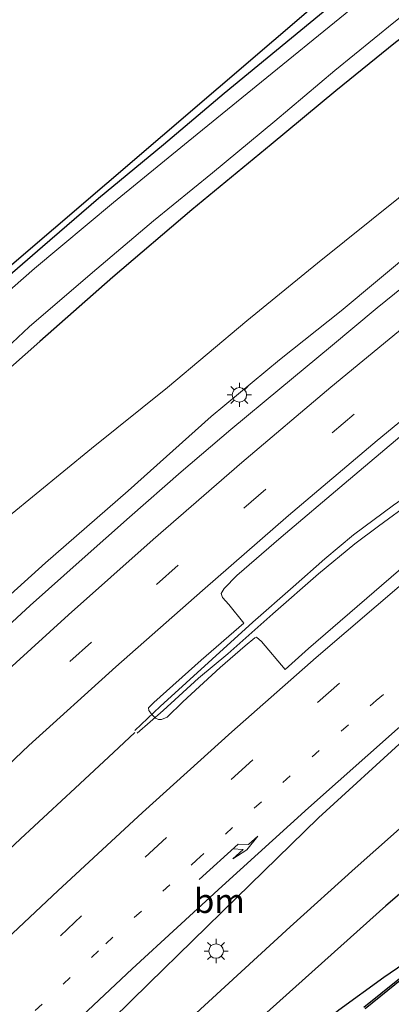
# Model space of a CAD drawing. Units: metres. Extents: x 128163 to 130010, y 512499 to 516989.
# Drawn here: x 129539 to 129577, y 516635 to 516737 of the extents above; entities that cross this region are included whole.
import ezdxf
from ezdxf.enums import TextEntityAlignment as Align

# ---------------------------------------------------------------- set-up
doc = ezdxf.new("R2010")
doc.units = ezdxf.units.M
doc.linetypes.add('VW-1-3_STREEP', pattern=[4, 1, -3])
doc.linetypes.add('VW-3-9_STREEP', pattern=[12, 3, -9])
doc.layers.get('0').update_dxf_attribs({"lineweight": 25})
for name, color, linetype, lineweight in [('B-ME-BV-GELEIDECONSTRUCTIE-BARRIER-L-B1', 213, 'BV-STEPBARRIER', 18), ('B-ME-BV-GELEIDECONSTRUCTIE-GELEIDERAIL-L-B1', 213, 'BV-GELEIDERAIL', 18), ('B-ME-GW-KRUINLIJN-L-B1', 93, 'Continuous', 18), ('B-ME-GW-TEENLIJN-L-B1', 93, 'Continuous', 18), ('B-ME-IE-GRASLAND-GV-B6', 93, 'Continuous', 18), ('B-ME-IE-GRONDWERKLIJN-GROND_INGERICHT-GV-B6', 253, 'Continuous', 18), ('B-ME-IE-MEUBILAIR_WEGMEUBILAIR-LICHTMAST-S-B1', 8, 'Continuous', 18), ('B-ME-OG-WATER-GV-B6', 153, 'Continuous', 18), ('B-ME-VH-VERH_SOORT-BITUMEN-GV-B6', 8, 'IE-TERREINAFSCHEIDING-NATUURLIJK-HOUTWAL', 18), ('B-ME-VW-MARKERING-13STREEP-045-L-B1', 255, 'VW-1-3_STREEP', 18), ('B-ME-VW-MARKERING-39STREEP-015-L-B1', 255, 'VW-3-9_STREEP', 18), ('B-ME-VW-MARKERING-PIJLRE750-S-B1', 7, 'Continuous', 18), ('B-ME-VW-MARKERING-STREEP-015-L-B1', 7, 'Continuous', 18)]:
    doc.layers.add(name, color=color, linetype=linetype, lineweight=lineweight)
for name, color, linetype in [('B-ME-GR-BOMENRIJ-L-B1', 10, 'Continuous'), ('B-ME-GW-INSTEEKWATERGANG-L-B1', 10, 'Continuous'), ('B-ME-KG-KADASTRAAL-OPNAMEDTMGRENS-L-B1', 10, 'Continuous'), ('B-ME-OB-BESCHOEIING-GV-B6', 10, 'Continuous')]:
    doc.layers.add(name, color=color, linetype=linetype)
doc.styles.add('NLCS-ISO', font='NLCS-ISO.TTF')
doc.linetypes.add('BV-GELEIDERAIL', pattern='A,10,-3,[108,NLCS.SHX,S=1,R=0,X=0,Y=0],-3', length=16)
doc.linetypes.add('BV-STEPBARRIER', pattern='A,1,-1,[16,NLCS.SHX,S=1,R=0,X=-1,Y=0],1', length=3)
doc.linetypes.add('IE-TERREINAFSCHEIDING-NATUURLIJK-HOUTWAL', pattern='A,7,-1.5,[67,NLCS.SHX,S=0.75,R=45,X=0,Y=0],-1.5,7,-1.5,[70,NLCS.SHX,S=0.75,R=0,X=0,Y=0],-1.5', length=20)

# ---------------------------------------------------------------- blocks, each defined once
blk = doc.blocks.new('pijlr')
for p, q in [((0, 0, 0.1), (5.45, 0, 0.1)), ((5.45, -0.75, 0.1), (4.7, 0, 0.1)), ((6.2, -0.75, 0.1), (5.45, 0, 0.1)), ((4, -0.75, 0.1), (5.45, -0.75, 0.1)), ((5.7, -1.05, 0.1), (4, -0.75, 0.1)), ((7.5, -0.75, 0.1), (5.7, -1.05, 0.1)), ((7.5, -0.75, 0.1), (6.2, -0.75, 0.1))]:
    blk.add_line(p, q)
blk = doc.blocks.new('lantaarnpaal')
for p, q in [((0, 0.75), (0, 1.25)), ((-0.75, 0), (-1.25, 0)), ((-0.88, 0.88), (-0.53, 0.53)), ((0.53, 0.53), (0.88, 0.88)), ((0.75, 0), (1.25, 0)), ((-0.53, -0.53), (-0.88, -0.88)), ((0, -0.75), (0, -1.25)), ((0.53, -0.53), (0.88, -0.88))]:
    blk.add_line(p, q)
blk.add_circle((0, 0), 0.75)

msp = doc.modelspace()

# ---------------------------------------------------------------- linework, layer by layer
at = {"layer": 'B-ME-BV-GELEIDECONSTRUCTIE-BARRIER-L-B1'}
msp.add_polyline3d([(129507.081, 516621.291, 0.46), (129510.842, 516625.199, 0.418), (129515.794, 516630.007, 0.418), (129521, 516635.12, 0.401), (129526.828, 516640.645, 0.397), (129532.858, 516646.379, 0.376), (129538.863, 516651.993, 0.33), (129544.502, 516657.245, 0.33), (129548.443, 516660.92, 0.33), (129550.651, 516662.985, 0.305)], dxfattribs=at)
at = {"layer": 'B-ME-BV-GELEIDECONSTRUCTIE-GELEIDERAIL-L-B1'}
for points in [[(129550.678, 516663.185, 0.229), (129553.265, 516665.673, 0.183), (129558.663, 516670.559, 0.111), (129562.856, 516674.389, 0.098), (129567.022, 516678.046, -0.007), (129570.274, 516680.943, -0.108), (129573.257, 516683.425, -0.162), (129577.396, 516686.48, -0.166), (129585.178, 516691.889, -0.166), (129593.339, 516697.236, -0.171), (129599.433, 516701.076, -0.15), (129605.263, 516704.854, -0.112), (129609.7, 516707.744, -0.108), (129613.205, 516710.088, -0.124), (129617.956, 516713.502, -0.087), (129624.837, 516718.646, -0.066), (129631.308, 516723.424, -0.087), (129640.04, 516729.616, -0.099), (129649.853, 516736.567, -0.103)], [(129650.189, 516735.833, -0.141), (129642.709, 516730.596, -0.124), (129635.719, 516725.64, -0.129), (129627.579, 516719.726, -0.158), (129621.332, 516715.033, -0.078), (129617.976, 516712.488, -0.066), (129613.243, 516709.172, -0.066), (129608.411, 516705.951, -0.061), (129602.238, 516701.966, -0.07), (129595.814, 516697.9, -0.116), (129590.133, 516694.248, -0.162), (129584.581, 516690.559, -0.154), (129579.323, 516686.855, -0.179), (129575.824, 516684.315, -0.179), (129573.384, 516682.485, -0.192), (129569.625, 516679.373, -0.124), (129564.924, 516675.236, 0.006), (129560.266, 516671.132, 0.077), (129557.242, 516668.605, 0.09), (129553.581, 516665.269, 0.166), (129550.898, 516662.922, 0.242)]]:
    msp.add_polyline3d(points, dxfattribs=at)
at = {"layer": 'B-ME-GR-BOMENRIJ-L-B1'}
for points in [[(129556.584, 516633.623, -1.601), (129566.709, 516642.916, -1.588), (129573.412, 516648.986, -1.63), (129580.135, 516654.945, -1.651), (129590.656, 516664.015, -1.66), (129597.927, 516669.852, -1.66), (129608.214, 516678.263, -1.605), (129618.755, 516686.565, -1.576), (129628.964, 516694.336, -1.559), (129636.841, 516700.374, -1.508), (129649.063, 516709.3, -1.483), (129660.88, 516717.81, -1.475), (129673.8, 516726.893, -1.454), (129687.23, 516735.95, -1.483), (129700.197, 516744.14, -1.571), (129715.131, 516753.447, -1.571), (129730.382, 516762.612, -1.58), (129739.878, 516768.128, -1.58), (129750.563, 516774.205, -1.588), (129754.776, 516776.583, -1.66), (129760.549, 516780.187, -1.756)], [(129759.583, 516774.519, -1.925), (129752.034, 516770.12, -1.866), (129740.253, 516763.492, -1.87), (129725.458, 516754.672, -1.874), (129713.449, 516747.232, -1.878), (129702.265, 516740.222, -1.916), (129690.652, 516732.552, -1.92), (129679.263, 516725.06, -1.87), (129667.876, 516717.165, -1.79), (129657.101, 516709.68, -1.752), (129646.029, 516701.749, -1.727), (129635.523, 516694.096, -1.706), (129624.981, 516685.775, -1.706), (129613.448, 516676.459, -1.723), (129600.113, 516665.591, -1.756), (129588.158, 516654.974, -1.769), (129576.585, 516645.075, -1.811), (129562.636, 516632.572, -1.841), (129552.53, 516623.594, -1.815), (129539.877, 516611.089, -1.815), (129530.676, 516601.592, -1.916), (129518.436, 516588.429, -1.874), (129508.0224, 516577.146, -1.8117)]]:
    msp.add_polyline3d(points, dxfattribs=at)
at = {"layer": 'B-ME-GW-INSTEEKWATERGANG-L-B1'}
for points in [[(129692.945, 516811.016, -2.867), (129681.858, 516804.66, -2.871), (129672.416, 516798.778, -2.896), (129665.293, 516794.33, -2.9), (129654.564, 516787.45, -2.947), (129645.946, 516781.569, -2.964), (129634.993, 516774.647, -2.98), (129625.649, 516768.583, -2.997), (129615.324, 516761.721, -2.997), (129607.649, 516756.315, -2.934), (129600.584, 516751.48, -2.921), (129594.834, 516747.489, -2.896), (129589.329, 516743.204, -2.913), (129583.582, 516738.788, -2.934), (129577.583, 516734.275, -2.921), (129571.419, 516729.298, -2.921), (129564.745, 516723.753, -2.892), (129556.559, 516717.004, -2.846), (129548.386, 516710.039, -2.871), (129540.843, 516703.387, -2.93), (129535.067, 516698.306, -3.018)], [(129534.903, 516707.843, -3.329), (129541.137, 516713.194, -3.321), (129546.916, 516718.211, -3.275), (129553.64, 516723.73, -3.165), (129559.89, 516729.051, -3.165), (129567.825, 516735.544, -3.161), (129574.55, 516741.126, -3.14), (129580.543, 516745.806, -3.203), (129584.147, 516748.737, -3.237), (129587.147, 516750.934, -3.296), (129590.419, 516753.154, -3.283), (129594.889, 516756.181, -3.241), (129601.29, 516760.591, -3.216), (129606.555, 516764.235, -3.22), (129612.98, 516768.799, -3.245), (129622.826, 516775.79, -3.224), (129629.011, 516779.866, -3.258), (129636.405, 516784.636, -3.262), (129645.049, 516790.277, -3.262), (129649.539, 516793.115, -3.275), (129656.048, 516797.352, -3.279), (129662.215, 516801.323, -3.279), (129668.555, 516805.441, -3.233), (129675.675, 516809.642, -3.229)], [(129461.937, 516516.989, -2.286), (129465.477, 516521.611, -2.24), (129469.226, 516526.211, -2.185), (129472.846, 516530.681, -2.131), (129476.807, 516535.426, -2.084), (129481.971, 516541.775, -2.164), (129487.322, 516547.642, -2.227), (129493.778, 516554.838, -2.265), (129500.338, 516562.547, -2.236), (129506.171, 516568.856, -2.223), (129513.169, 516576.522, -2.249), (129519.496, 516583.355, -2.299), (129525.763, 516590.166, -2.299), (129532.399, 516597.028, -2.341), (129537.941, 516602.983, -2.312), (129543.485, 516608.688, -2.286), (129550.08, 516615.048, -2.303), (129555.566, 516620.348, -2.341), (129561.76, 516625.95, -2.366), (129566.887, 516630.354, -2.417), (129571.747, 516634.349, -2.513), (129576.392, 516637.71, -2.661), (129579.877, 516640.096, -2.694), (129585.765, 516643.304, -2.837)]]:
    msp.add_polyline3d(points, dxfattribs=at)
at = {"layer": 'B-ME-GW-KRUINLIJN-L-B1'}
msp.add_polyline3d([(129533.086, 516673.03, -0.251), (129541.426, 516680.531, -0.276), (129549.965, 516687.96, -0.339), (129558.553, 516695.633, -0.356), (129565.596, 516701.48, -0.373), (129571.993, 516706.558, -0.36), (129579.699, 516713.008, -0.347), (129588.355, 516719.946, -0.322), (129595.494, 516726.006, -0.301), (129601.35, 516731.112, -0.255), (129607.187, 516736.149, -0.188), (129612.735, 516740.802, -0.145), (129618.64, 516745.593, -0.057), (129625.612, 516751.168, 0.031), (129632.305, 516756.105, 0.141), (129638.441, 516760.795, 0.347), (129646.755, 516766.733, 0.511), (129657.661, 516774.635, 0.717), (129665.124, 516780.006, 0.809), (129673.117, 516785.59, 0.83), (129680.895, 516790.518, 0.687), (129688.524, 516795.219, 0.649), (129697.997, 516801.196, 0.591), (129708.114, 516807.515, 0.523)], dxfattribs=at)
at = {"layer": 'B-ME-GW-TEENLIJN-L-B1'}
msp.add_polyline3d([(129698.418, 516807.019, -2.11), (129690.56, 516801.782, -2.114), (129681.457, 516796.446, -2.177), (129674.291, 516792.241, -2.232), (129664.641, 516786.245, -2.24), (129655.661, 516779.929, -2.324), (129645.253, 516772.974, -2.354), (129637.7, 516767.141, -2.303), (129628.537, 516760.009, -2.265), (129618.953, 516752.016, -2.215), (129610.377, 516745.038, -2.185), (129603.796, 516739.923, -2.143), (129595.765, 516732.961, -2.173), (129587.597, 516726.135, -2.185), (129577.912, 516718.198, -2.194), (129569.52, 516711.483, -2.156), (129562.249, 516705.53, -2.063), (129554.035, 516698.624, -2.097), (129546.2, 516692.324, -2.106), (129537.624, 516685.309, -2.194)], dxfattribs=at)
at = {"layer": 'B-ME-IE-GRASLAND-GV-B6'}
for points in [[(129681.259, 516811.357, -4.137), (129671.066, 516805.333, -4.137), (129661.651, 516799.5, -4.137), (129654.436, 516794.898, -4.137), (129648.742, 516790.785, -4.137), (129641.226, 516785.838, -4.137), (129633.259, 516780.864, -4.137), (129625.973, 516776.152, -4.137), (129615.77, 516769.184, -4.137), (129606.213, 516762.396, -4.137), (129599.363, 516757.506, -4.137), (129590.181, 516751.315, -4.137), (129585.075, 516747.747, -4.137), (129582.353, 516745.47, -4.137), (129578.29, 516742.141, -4.137), (129572.38, 516737.234, -4.137), (129563.733, 516730.204, -4.137), (129556.165, 516724.043, -4.137), (129548.474, 516717.752, -4.137), (129540.298, 516710.944, -4.137), (129532.578, 516704.199, -4.137)], [(129535.067, 516698.306, -3.018), (129540.843, 516703.387, -2.93), (129548.386, 516710.039, -2.871), (129556.559, 516717.004, -2.846), (129564.745, 516723.753, -2.892), (129571.419, 516729.298, -2.921), (129577.583, 516734.275, -2.921), (129583.582, 516738.788, -2.934), (129589.329, 516743.204, -2.913), (129594.834, 516747.489, -2.896), (129600.584, 516751.48, -2.921), (129607.649, 516756.315, -2.934), (129615.324, 516761.721, -2.997), (129625.649, 516768.583, -2.997), (129634.993, 516774.647, -2.98), (129645.946, 516781.569, -2.964), (129654.564, 516787.45, -2.947), (129665.293, 516794.33, -2.9), (129672.416, 516798.778, -2.896), (129681.858, 516804.66, -2.871), (129692.945, 516811.016, -2.867)], [(129692.945, 516811.016, -2.867), (129681.858, 516804.66, -2.871), (129672.416, 516798.778, -2.896), (129665.293, 516794.33, -2.9), (129654.564, 516787.45, -2.947), (129645.946, 516781.569, -2.964), (129634.993, 516774.647, -2.98), (129625.649, 516768.583, -2.997), (129615.324, 516761.721, -2.997), (129607.649, 516756.315, -2.934), (129600.584, 516751.48, -2.921), (129594.834, 516747.489, -2.896), (129589.329, 516743.204, -2.913), (129583.582, 516738.788, -2.934), (129577.583, 516734.275, -2.921), (129571.419, 516729.298, -2.921), (129564.745, 516723.753, -2.892), (129556.559, 516717.004, -2.846), (129548.386, 516710.039, -2.871), (129540.843, 516703.387, -2.93), (129535.067, 516698.306, -3.018)], [(129534.903, 516707.843, -3.329), (129541.137, 516713.194, -3.321), (129546.916, 516718.211, -3.275), (129553.64, 516723.73, -3.165), (129559.89, 516729.051, -3.165), (129567.825, 516735.544, -3.161), (129574.55, 516741.126, -3.14), (129580.543, 516745.806, -3.203), (129584.147, 516748.737, -3.237), (129587.147, 516750.934, -3.296), (129590.419, 516753.154, -3.283), (129594.889, 516756.181, -3.241), (129601.29, 516760.591, -3.216), (129606.555, 516764.235, -3.22), (129612.98, 516768.799, -3.245), (129622.826, 516775.79, -3.224), (129629.011, 516779.866, -3.258), (129636.405, 516784.636, -3.262), (129645.049, 516790.277, -3.262), (129649.539, 516793.115, -3.275), (129656.048, 516797.352, -3.279), (129662.215, 516801.323, -3.279), (129668.555, 516805.441, -3.233), (129675.675, 516809.642, -3.229)], [(129533.086, 516673.03, -0.251), (129541.426, 516680.531, -0.276), (129549.965, 516687.96, -0.339), (129558.553, 516695.633, -0.356), (129565.596, 516701.48, -0.373), (129571.993, 516706.558, -0.36), (129579.699, 516713.008, -0.347), (129588.355, 516719.946, -0.322), (129595.494, 516726.006, -0.301), (129601.35, 516731.112, -0.255), (129607.187, 516736.149, -0.188), (129612.735, 516740.802, -0.145), (129618.64, 516745.593, -0.057), (129625.612, 516751.168, 0.031), (129632.305, 516756.105, 0.141), (129638.441, 516760.795, 0.347), (129646.755, 516766.733, 0.511), (129657.661, 516774.635, 0.717), (129665.124, 516780.006, 0.809), (129673.117, 516785.59, 0.83), (129680.895, 516790.518, 0.687), (129688.524, 516795.219, 0.649), (129697.997, 516801.196, 0.591), (129708.114, 516807.515, 0.523)], [(129708.114, 516807.515, 0.523), (129697.997, 516801.196, 0.591), (129688.524, 516795.219, 0.649), (129680.895, 516790.518, 0.687), (129673.117, 516785.59, 0.83), (129665.124, 516780.006, 0.809), (129657.661, 516774.635, 0.717), (129646.755, 516766.733, 0.511), (129638.441, 516760.795, 0.347), (129632.305, 516756.105, 0.141), (129625.612, 516751.168, 0.031), (129618.64, 516745.593, -0.057), (129612.735, 516740.802, -0.145), (129607.187, 516736.149, -0.188), (129601.35, 516731.112, -0.255), (129595.494, 516726.006, -0.301), (129588.355, 516719.946, -0.322), (129579.699, 516713.008, -0.347), (129571.993, 516706.558, -0.36), (129565.596, 516701.48, -0.373), (129558.553, 516695.633, -0.356), (129549.965, 516687.96, -0.339), (129541.426, 516680.531, -0.276), (129533.086, 516673.03, -0.251)], [(129537.624, 516685.309, -2.194), (129546.2, 516692.324, -2.106), (129554.035, 516698.624, -2.097), (129562.249, 516705.53, -2.063), (129569.52, 516711.483, -2.156), (129577.912, 516718.198, -2.194), (129587.597, 516726.135, -2.185), (129595.765, 516732.961, -2.173), (129603.796, 516739.923, -2.143), (129610.377, 516745.038, -2.185), (129618.953, 516752.016, -2.215), (129628.537, 516760.009, -2.265), (129637.7, 516767.141, -2.303), (129645.253, 516772.974, -2.354), (129655.661, 516779.929, -2.324), (129664.641, 516786.245, -2.24), (129674.291, 516792.241, -2.232), (129681.457, 516796.446, -2.177), (129690.56, 516801.782, -2.114), (129698.418, 516807.019, -2.11)], [(129698.418, 516807.019, -2.11), (129690.56, 516801.782, -2.114), (129681.457, 516796.446, -2.177), (129674.291, 516792.241, -2.232), (129664.641, 516786.245, -2.24), (129655.661, 516779.929, -2.324), (129645.253, 516772.974, -2.354), (129637.7, 516767.141, -2.303), (129628.537, 516760.009, -2.265), (129618.953, 516752.016, -2.215), (129610.377, 516745.038, -2.185), (129603.796, 516739.923, -2.143), (129595.765, 516732.961, -2.173), (129587.597, 516726.135, -2.185), (129577.912, 516718.198, -2.194), (129569.52, 516711.483, -2.156), (129562.249, 516705.53, -2.063), (129554.035, 516698.624, -2.097), (129546.2, 516692.324, -2.106), (129537.624, 516685.309, -2.194)], [(129533.861, 516699.386, -4.137), (129539.732, 516704.892, -4.137), (129546.302, 516710.518, -4.137), (129552.595, 516715.852, -4.137), (129558.676, 516720.815, -4.137), (129565.137, 516726.151, -4.137), (129571.317, 516731.374, -4.137), (129577.419, 516736.366, -4.137), (129584.394, 516741.916, -4.137), (129589.39, 516746.096, -4.137), (129593.475, 516749.41, -4.137), (129595.392, 516750.793, -4.137), (129597.388, 516752.036, -4.137), (129599.166, 516753.092, -4.137), (129601.412, 516754.382, -4.137), (129605.569, 516757.109, -4.137), (129611.522, 516761.219, -4.137), (129617.71, 516765.227, -4.137), (129621.994, 516768.23, -4.137), (129629.128, 516773.047, -4.137), (129636.178, 516777.468, -4.137), (129644.348, 516782.845, -4.137), (129650.502, 516786.806, -4.137)], [(129651.347, 516763.225, -0.478), (129645.644, 516759.343, -0.427), (129640.194, 516755.546, -0.385), (129634.263, 516751.479, -0.402), (129628.795, 516747.527, -0.402), (129623.201, 516743.492, -0.356), (129617.725, 516739.543, -0.339), (129612.466, 516735.602, -0.309), (129607.202, 516731.631, -0.276), (129601.513, 516727.198, -0.297), (129596.076, 516722.991, -0.288), (129591.286, 516719.275, -0.267), (129586.011, 516715.146, -0.225), (129580.892, 516711.057, -0.204), (129575.71, 516706.863, -0.225), (129570.873, 516702.843, -0.242), (129565.64, 516698.495, -0.242), (129560.575, 516694.294, -0.246), (129555.432, 516689.936, -0.255), (129550.116, 516685.24, -0.276), (129545.227, 516680.893, -0.263), (129539.856, 516676.098, -0.196), (129534.317, 516671.026, -0.154)], [(129544.608, 516629.702, -1.147), (129552.105, 516637.066, -1.15), (129561.122, 516645.887, -1.183), (129569.623, 516654.182, -1.192), (129578.778, 516662.508, -1.17), (129588.436, 516671.095, -1.175), (129598.209, 516679.616, -1.177), (129608.448, 516687.937, -1.228), (129617.543, 516695.229, -1.22), (129626.834, 516702.395, -1.233), (129638.342, 516710.989, -1.28), (129646.011, 516716.644, -1.273), (129655.847, 516723.725, -1.217)], [(129577.906, 516679.696, -0.666), (129568.616, 516671.677, -0.647), (129566.176, 516669.509, -0.639), (129563.735, 516672.411, -0.553), (129563.233, 516672.829, -0.553), (129563.044, 516672.782, -0.553), (129562.064, 516671.961, -0.553), (129559.462, 516669.706, -0.549), (129555.637, 516666.171, -0.549), (129554, 516664.582, -0.553), (129553.426, 516664.323, -0.549), (129553.115, 516664.325, -0.541), (129552.783, 516664.481, -0.532), (129552.402, 516664.85, -0.532), (129552.113, 516665.264, -0.532), (129552.082, 516665.546, -0.532), (129552.641, 516666.082, -0.524), (129557.519, 516670.48, -0.532), (129561.93, 516674.279, -0.541), (129560.359, 516676.212, -0.6), (129559.721, 516676.951, -0.612), (129559.578, 516677.339, -0.612), (129559.888, 516677.877, -0.625), (129561.214, 516679.198, -0.621), (129565.782, 516683.183, -0.617), (129572.272, 516688.675, -0.621), (129580.238, 516695.414, -0.579)], [(129649.969, 516684.156, -2.812), (129639.655, 516677.867, -2.808), (129633.421, 516674.056, -2.863), (129626.114, 516669.684, -2.863), (129619.725, 516665.642, -2.846), (129613.206, 516661.366, -2.816), (129606.183, 516656.814, -2.795), (129599.378, 516652.406, -2.791), (129592.251, 516647.74, -2.795), (129585.765, 516643.304, -2.837), (129579.877, 516640.096, -2.694), (129576.392, 516637.71, -2.661), (129571.747, 516634.349, -2.513)], [(129571.747, 516634.349, -2.513), (129576.392, 516637.71, -2.661), (129579.877, 516640.096, -2.694), (129585.765, 516643.304, -2.837), (129579.753, 516638.978, -2.846), (129574.328, 516634.598, -2.795)]]:
    msp.add_polyline3d(points, dxfattribs=at)
at = {"layer": 'B-ME-IE-GRONDWERKLIJN-GROND_INGERICHT-GV-B6'}
for points in [[(129536.492, 516710.105, -3.229), (129576.279, 516744.192, -3.128), (129607.07, 516766.511, -3.224), (129653.71, 516796.568, -3.22), (129676.811, 516810.843, -3.165), (129703.151, 516827.321, -3.153), (129710.27, 516831.438, -2.938), (129710.751, 516840.739, -2.959), (129772.333, 516877.261, -2.926)], [(129675.675, 516809.642, -3.229), (129668.555, 516805.441, -3.233), (129662.215, 516801.323, -3.279), (129656.048, 516797.352, -3.279), (129649.539, 516793.115, -3.275), (129645.049, 516790.277, -3.262), (129636.405, 516784.636, -3.262), (129629.011, 516779.866, -3.258), (129622.826, 516775.79, -3.224), (129612.98, 516768.799, -3.245), (129606.555, 516764.235, -3.22), (129601.29, 516760.591, -3.216), (129594.889, 516756.181, -3.241), (129590.419, 516753.154, -3.283), (129587.147, 516750.934, -3.296), (129584.147, 516748.737, -3.237), (129580.543, 516745.806, -3.203), (129574.55, 516741.126, -3.14), (129567.825, 516735.544, -3.161), (129559.89, 516729.051, -3.165), (129553.64, 516723.73, -3.165), (129546.916, 516718.211, -3.275), (129541.137, 516713.194, -3.321), (129534.903, 516707.843, -3.329)]]:
    msp.add_polyline3d(points, dxfattribs=at)
at = {"layer": 'B-ME-KG-KADASTRAAL-OPNAMEDTMGRENS-L-B1'}
msp.add_polyline3d([(129421.584, 516582.712, -2.425), (129428.095, 516590.975, -2.396), (129456.278, 516625.672, -2.198), (129463.372, 516636.015, -2.312), (129467.258, 516648.706, -2.501), (129471.402, 516653.072, -2.686), (129475.442, 516657.191, -2.833), (129486.411, 516664.937, -3.178), (129536.492, 516710.105, -3.229), (129576.279, 516744.192, -3.128), (129607.07, 516766.511, -3.224), (129653.71, 516796.568, -3.22), (129676.811, 516810.843, -3.165), (129703.151, 516827.321, -3.153), (129710.27, 516831.438, -2.938), (129710.751, 516840.739, -2.959), (129772.333, 516877.261, -2.926), (129781.642, 516882.888, -2.943), (129788.657, 516886.886, -2.917), (129797.46, 516891.981, -2.871)], dxfattribs=at)
at = {"layer": 'B-ME-OB-BESCHOEIING-GV-B6'}
for points in [[(129574.328, 516634.598, -2.795), (129579.753, 516638.978, -2.846), (129585.765, 516643.304, -2.837), (129592.251, 516647.74, -2.795), (129599.378, 516652.406, -2.791), (129606.183, 516656.814, -2.795), (129613.206, 516661.366, -2.816), (129619.725, 516665.642, -2.846), (129626.114, 516669.684, -2.863), (129633.421, 516674.056, -2.863), (129639.655, 516677.867, -2.808), (129649.969, 516684.156, -2.812)], [(129650.073, 516683.985, -3.25), (129639.759, 516677.696, -3.25), (129633.525, 516673.885, -3.25), (129626.219, 516669.514, -3.25), (129619.833, 516665.474, -3.25), (129613.315, 516661.198, -3.25), (129606.292, 516656.646, -3.25), (129599.487, 516652.238, -3.25), (129592.362, 516647.574, -3.25), (129585.88, 516643.14, -3.25), (129579.874, 516638.819, -3.25), (129574.454, 516634.443, -3.25)]]:
    msp.add_polyline3d(points, dxfattribs=at)
at = {"layer": 'B-ME-OG-WATER-GV-B6'}
for points in [[(129532.578, 516704.199, -4.137), (129540.298, 516710.944, -4.137), (129548.474, 516717.752, -4.137), (129556.165, 516724.043, -4.137), (129563.733, 516730.204, -4.137), (129572.38, 516737.234, -4.137), (129578.29, 516742.141, -4.137), (129582.353, 516745.47, -4.137), (129585.075, 516747.747, -4.137), (129590.181, 516751.315, -4.137), (129599.363, 516757.506, -4.137), (129606.213, 516762.396, -4.137), (129615.77, 516769.184, -4.137), (129625.973, 516776.152, -4.137), (129633.259, 516780.864, -4.137), (129641.226, 516785.838, -4.137), (129648.742, 516790.785, -4.137), (129654.436, 516794.898, -4.137), (129661.651, 516799.5, -4.137), (129671.066, 516805.333, -4.137), (129681.259, 516811.357, -4.137)], [(129650.502, 516786.806, -4.137), (129644.348, 516782.845, -4.137), (129636.178, 516777.468, -4.137), (129629.128, 516773.047, -4.137), (129621.994, 516768.23, -4.137), (129617.71, 516765.227, -4.137), (129611.522, 516761.219, -4.137), (129605.569, 516757.109, -4.137), (129601.412, 516754.382, -4.137), (129599.166, 516753.092, -4.137), (129597.388, 516752.036, -4.137), (129595.392, 516750.793, -4.137), (129593.475, 516749.41, -4.137), (129589.39, 516746.096, -4.137), (129584.394, 516741.916, -4.137), (129577.419, 516736.366, -4.137), (129571.317, 516731.374, -4.137), (129565.137, 516726.151, -4.137), (129558.676, 516720.815, -4.137), (129552.595, 516715.852, -4.137), (129546.302, 516710.518, -4.137), (129539.732, 516704.892, -4.137), (129533.861, 516699.386, -4.137)], [(129574.454, 516634.443, -3.25), (129579.874, 516638.819, -3.25), (129585.88, 516643.14, -3.25), (129592.362, 516647.574, -3.25), (129599.487, 516652.238, -3.25), (129606.292, 516656.646, -3.25), (129613.315, 516661.198, -3.25), (129619.833, 516665.474, -3.25), (129626.219, 516669.514, -3.25), (129633.525, 516673.885, -3.25), (129639.759, 516677.696, -3.25), (129650.073, 516683.985, -3.25)]]:
    msp.add_polyline3d(points, dxfattribs=at)
at = {"layer": 'B-ME-VH-VERH_SOORT-BITUMEN-GV-B6'}
for points in [[(129534.317, 516671.026, -0.154), (129539.856, 516676.098, -0.196), (129545.227, 516680.893, -0.263), (129550.116, 516685.24, -0.276), (129555.432, 516689.936, -0.255), (129560.575, 516694.294, -0.246), (129565.64, 516698.495, -0.242), (129570.873, 516702.843, -0.242), (129575.71, 516706.863, -0.225), (129580.892, 516711.057, -0.204), (129586.011, 516715.146, -0.225), (129591.286, 516719.275, -0.267), (129596.076, 516722.991, -0.288), (129601.513, 516727.198, -0.297), (129607.202, 516731.631, -0.276), (129612.466, 516735.602, -0.309), (129617.725, 516739.543, -0.339), (129623.201, 516743.492, -0.356), (129628.795, 516747.527, -0.402), (129634.263, 516751.479, -0.402), (129640.194, 516755.546, -0.385), (129645.644, 516759.343, -0.427), (129651.347, 516763.225, -0.478)], [(129635.374, 516737.833, -0.768), (129627.277, 516732.004, -0.739), (129617.775, 516724.891, -0.709), (129609.315, 516718.461, -0.751), (129599.878, 516711.119, -0.612), (129593.003, 516705.742, -0.587), (129586.81, 516700.747, -0.57), (129580.238, 516695.414, -0.579), (129572.272, 516688.675, -0.621), (129565.782, 516683.183, -0.617), (129561.214, 516679.198, -0.621), (129559.888, 516677.877, -0.625), (129559.578, 516677.339, -0.612), (129559.721, 516676.951, -0.612), (129560.359, 516676.212, -0.6), (129561.93, 516674.279, -0.541), (129557.519, 516670.48, -0.532), (129552.641, 516666.082, -0.524), (129552.082, 516665.546, -0.532), (129552.113, 516665.264, -0.532), (129552.402, 516664.85, -0.532), (129552.783, 516664.481, -0.532), (129553.115, 516664.325, -0.541)], [(129553.115, 516664.325, -0.541), (129553.426, 516664.323, -0.549), (129554, 516664.582, -0.553), (129555.637, 516666.171, -0.549), (129559.462, 516669.706, -0.549), (129562.064, 516671.961, -0.553), (129563.044, 516672.782, -0.553), (129563.233, 516672.829, -0.553), (129563.735, 516672.411, -0.553), (129566.176, 516669.509, -0.639), (129568.616, 516671.677, -0.647), (129577.906, 516679.696, -0.666), (129587.371, 516687.58, -0.694), (129596.742, 516695.196, -0.732), (129607.575, 516703.737, -0.781), (129617.523, 516711.455, -0.82), (129629.484, 516720.305, -0.822), (129637.079, 516725.944, -0.834), (129647.896, 516733.718, -0.822)], [(129655.847, 516723.725, -1.217), (129646.011, 516716.644, -1.273), (129638.342, 516710.989, -1.28), (129626.834, 516702.395, -1.233), (129617.543, 516695.229, -1.22), (129608.448, 516687.937, -1.228), (129598.209, 516679.616, -1.177), (129588.436, 516671.095, -1.175), (129578.778, 516662.508, -1.17), (129569.623, 516654.182, -1.192), (129561.122, 516645.887, -1.183), (129552.105, 516637.066, -1.15), (129544.608, 516629.702, -1.147)]]:
    msp.add_polyline3d(points, dxfattribs=at)
at = {"layer": 'B-ME-VW-MARKERING-13STREEP-045-L-B1'}
msp.add_polyline3d([(129540.35, 516634.253, -0.846), (129547.672, 516641.154, -0.873), (129557.046, 516649.818, -0.902), (129565.963, 516657.841, -0.921), (129575.578, 516666.282, -0.954), (129585.104, 516674.424, -0.966), (129595.444, 516683.027, -0.987), (129605.425, 516691.149, -1.006), (129614.892, 516698.578, -1.032), (129624.33, 516705.813, -1.049), (129634.78, 516713.653, -1.035), (129643.44, 516720.047, -1.043), (129653.408, 516727.167, -1.052), (129664.441, 516734.792, -1.053), (129671.408, 516739.608, -1.035), (129674.227, 516741.558, -1.05)], dxfattribs=at)
at = {"layer": 'B-ME-VW-MARKERING-39STREEP-015-L-B1'}
for points in [[(129740.4278, 516811.3289, -0.7121), (129730.175, 516805.1949, -0.719), (129719.9421, 516798.9794, -0.7406), (129709.7572, 516792.7186, -0.7321), (129699.6027, 516786.3602, -0.7071), (129689.4641, 516780.0001, -0.6711), (129679.3962, 516773.5026, -0.6808), (129669.3741, 516767.0215, -0.6291), (129659.4595, 516760.3402, -0.5807), (129649.5742, 516753.6103, -0.5753), (129639.7762, 516746.7607, -0.5899), (129630.0317, 516739.7742, -0.5473), (129620.4092, 516732.7142, -0.5535), (129610.8217, 516725.5739, -0.5065), (129601.3244, 516718.2872, -0.4964), (129591.8687, 516710.9436, -0.4517), (129582.5419, 516703.4562, -0.4318), (129573.3344, 516695.8853, -0.4331), (129564.1944, 516688.1367, -0.4299), (129555.153, 516680.2905, -0.4188), (129546.186, 516672.3384, -0.3969), (129537.3529, 516664.3317, -0.3572)], [(129769.817, 516805.577, -1.102), (129759.41, 516799.444, -1.102), (129747.81, 516792.51, -1.101), (129737.614, 516786.41, -1.105), (129725.448, 516779.015, -1.102), (129715.059, 516772.612, -1.071), (129704.389, 516765.934, -1.055), (129693.373, 516758.821, -1.02), (129683.83, 516752.589, -0.988), (129672.342, 516744.939, -0.963), (129660.789, 516736.974, -0.944), (129650.527, 516729.839, -0.942), (129639.776, 516722.119, -0.933), (129632.178, 516716.566, -0.921), (129620.637, 516707.838, -0.928), (129611.096, 516700.448, -0.886), (129599.763, 516691.492, -0.855), (129589.989, 516683.509, -0.833), (129580.865, 516675.844, -0.827), (129571.796, 516668.074, -0.816), (129562.845, 516660.155, -0.786), (129553.944, 516652.151, -0.76), (129545.162, 516644.033, -0.737), (129537.544, 516636.837, -0.683)]]:
    msp.add_polyline3d(points, dxfattribs=at)
at = {"layer": 'B-ME-VW-MARKERING-STREEP-015-L-B1'}
for points in [[(129742.2414, 516808.216, -0.817), (129731.9798, 516802.1349, -0.819), (129722.1028, 516796.0398, -0.8512), (129711.6183, 516789.6994, -0.8369), (129701.7254, 516783.4554, -0.8134), (129691.283, 516776.891, -0.8076), (129681.6, 516770.6309, -0.7932), (129671.3383, 516764.0046, -0.7672), (129661.7339, 516757.5624, -0.6948), (129651.6828, 516750.7204, -0.7139), (129641.7511, 516743.6954, -0.6922), (129632.2624, 516736.9571, -0.6861), (129622.6698, 516729.9079, -0.6524), (129612.9134, 516722.6584, -0.6415), (129603.5411, 516715.4885, -0.6001), (129594.0489, 516708.1021, -0.5786), (129584.8627, 516700.7104, -0.5459), (129575.6863, 516693.1641, -0.5354), (129566.5342, 516685.4269, -0.5483), (129557.6438, 516677.675, -0.5373), (129548.7135, 516669.7743, -0.5095), (129539.7173, 516661.6328, -0.4677), (129531.1014, 516653.4798, -0.4594)], [(129534.4998, 516666.7212, -0.2467), (129543.7957, 516675.1346, -0.2797), (129552.572, 516682.9447, -0.3013), (129561.7219, 516690.8815, -0.3203), (129570.9203, 516698.6854, -0.3211), (129580.2289, 516706.3405, -0.3181), (129589.6072, 516713.8705, -0.3418), (129599.1053, 516721.2536, -0.3769), (129608.623, 516728.54, -0.3886), (129618.2764, 516735.7159, -0.4257), (129627.7842, 516742.7055, -0.4587), (129637.6536, 516749.7358, -0.4912), (129647.3509, 516756.5888, -0.4887), (129657.2625, 516763.336, -0.5044), (129667.28, 516770.0569, -0.5315), (129677.4506, 516776.6779, -0.5694), (129687.4023, 516783.0595, -0.574), (129697.5397, 516789.4297, -0.603), (129707.7887, 516795.866, -0.6346), (129718.0164, 516802.1213, -0.6302), (129728.2311, 516808.3702, -0.6283)], [(129767.599, 516808.417, -1.015), (129757.527, 516802.482, -1.022), (129746.079, 516795.644, -1.013), (129735.792, 516789.469, -1.026), (129723.493, 516782.009, -1.009), (129713.111, 516775.606, -0.982), (129702.429, 516768.918, -0.953), (129691.326, 516761.788, -0.926), (129681.83, 516755.538, -0.891), (129670.292, 516747.845, -0.872), (129658.698, 516739.888, -0.843), (129648.428, 516732.72, -0.838), (129637.742, 516725.06, -0.84), (129630.147, 516719.487, -0.841), (129618.278, 516710.545, -0.818), (129608.324, 516702.843, -0.78), (129597.389, 516694.173, -0.742), (129587.96, 516686.462, -0.714), (129578.688, 516678.706, -0.696), (129569.382, 516670.739, -0.681), (129560.675, 516663.054, -0.644), (129551.446, 516654.726, -0.61), (129542.704, 516646.649, -0.572), (129535.089, 516639.506, -0.523)], [(129655.596, 516724.13, -1.183), (129645.662, 516717.061, -1.216), (129637.287, 516710.914, -1.194), (129626.487, 516702.847, -1.172), (129617.142, 516695.671, -1.202), (129607.988, 516688.364, -1.176), (129597.741, 516680.113, -1.152), (129587.781, 516671.826, -1.126), (129577.792, 516663.372, -1.126), (129568.587, 516655.225, -1.078), (129559.7, 516647.122, -1.075), (129550.372, 516638.56, -1.01), (129542.962, 516631.568, -1.018)]]:
    msp.add_polyline3d(points, dxfattribs=at)

# ---------------------------------------------------------------- block references
at = {"layer": 'B-ME-IE-MEUBILAIR_WEGMEUBILAIR-LICHTMAST-S-B1', "rotation": 90}
for p in [(129561.463, 516697.875, -0.5), (129559.061, 516640.412, -1.184)]:
    msp.add_blockref('lantaarnpaal', p, dxfattribs=at)
at = {"layer": 'B-ME-VW-MARKERING-PIJLRE750-S-B1', "rotation": 42.235}
msp.add_blockref('pijlr', (129557.306, 516647.8, -0.98), dxfattribs=at)

# ---------------------------------------------------------------- texts
at = {"layer": 'B-ME-VW-MARKERING-13STREEP-045-L-B1', "ltscale": 0.2, "style": 'NLCS-ISO'}
msp.add_text('bm', height=2.5, dxfattribs=at).set_placement((129559.3997, 516645.5904), align=Align.MIDDLE_CENTER)

doc.saveas('drawing.dxf')
